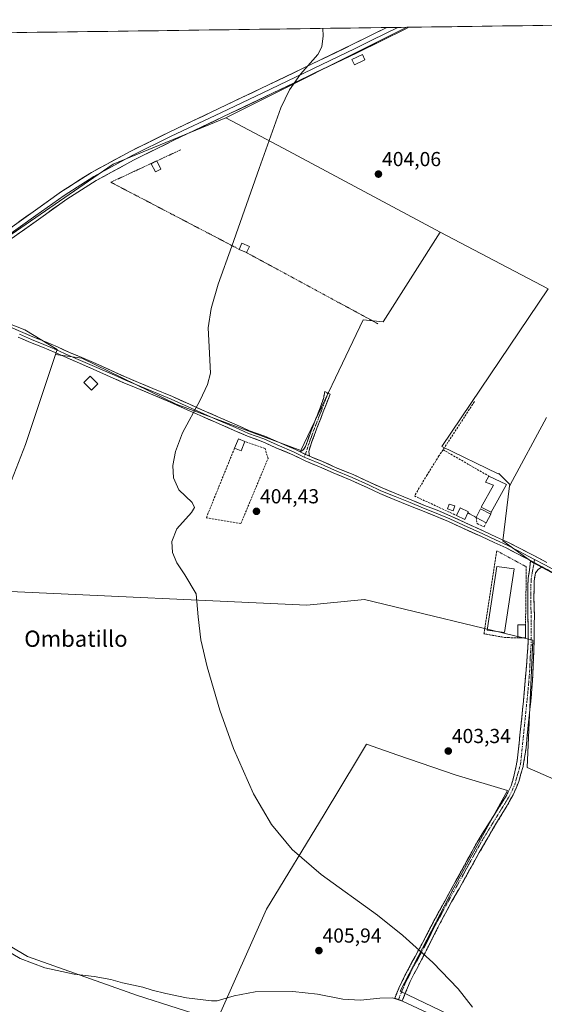
# Model space of a CAD drawing. Units: metres. Extents: x 594734 to 598217, y 4659673 to 4662033.
# Drawn here: x 597457 to 597716, y 4661543 to 4662029 of the extents above; entities that cross this region are included whole.
import ezdxf
from ezdxf.enums import TextEntityAlignment as Align

# ---------------------------------------------------------------- set-up
doc = ezdxf.new("R2010")
doc.units = ezdxf.units.M
doc.header["$MEASUREMENT"] = 0
for name, pattern in [('TRAZO_Y_PUNTO', [1, 0.5, -0.25, 0, -0.25]), ('TRAZOS', [0.75, 0.5, -0.25]), ('TRAZOSX2', [1.5, 1, -0.5])]:
    doc.linetypes.add(name, pattern=pattern)
for name, color, linetype, lineweight in [('Alambrada', 19, 'TRAZOS', 0), ('Camino', 19, 'TRAZOSX2', 0), ('Camino Cxs', 19, 'Continuous', 0), ('Camino eje', 19, 'TRAZO_Y_PUNTO', 0), ('Carátula', 7, 'Continuous', 5), ('Cultivos herbáceos CxS', 92, 'Continuous', 0), ('Cultivos leñosos CxS', 92, 'Continuous', 0), ('Curva de nivel normal', 36, 'Continuous', 0), ('Edificación', 1, 'Continuous', 13), ('Edificación Cxs', 1, 'Continuous', 13), ('Edificación ligera', 1, 'Continuous', 0), ('Edificación ligera Cxs', 1, 'Continuous', 0), ('Layer 0', 7, 'Continuous', 0), ('Municipio CxS', 142, 'Continuous', 0), ('Muro lineal', 1, 'TRAZOSX2', 13), ('Punto de cota en terreno', 7, 'Continuous', 0), ('Rótulo de punto de cota en terreno', 19, 'Continuous', 0), ('Texto cartográfico', 19, 'Continuous', 0), ('Valla', 19, 'TRAZOS', 0)]:
    doc.layers.add(name, color=color, linetype=linetype, lineweight=lineweight)
doc.styles.add('Arial', font='txt', dxfattribs={"height": 0.2})

# ---------------------------------------------------------------- blocks, each defined once
blk = doc.blocks.new('5PATER')
at = {"layer": 'Carátula', "linetype": 'Continuous', "lineweight": 5}
h = blk.add_hatch(color=250, dxfattribs=at)
edge = h.paths.add_edge_path()
edge.add_ellipse((0, 0.01), major_axis=(-1.33, -1.34), ratio=0.999422, start_angle=0, end_angle=360)

msp = doc.modelspace()

# ---------------------------------------------------------------- linework, layer by layer
at = {"layer": 'Alambrada', "color": 19, "linetype": 'TRAZOS', "lineweight": 0}
for points in [[(597536.64, 4661965.09, 405.65), (597502.13, 4661949.06, 406.16), (597565.52, 4661915.92, 405.02)], [(597569.17, 4661914.3, 404.99), (597633.93, 4661879.18, 403.77)], [(597706.84, 4661730.51, 402.77), (597707.24, 4661759.13, 402.58), (597692.63, 4661767.05, 402.77), (597686.33, 4661726.04, 402.97), (597696.69, 4661724.21, 402.78), (597702.98, 4661724.01, 402.76)]]:
    msp.add_polyline3d(points, dxfattribs=at)
at = {"layer": 'Camino', "color": 19, "linetype": 'TRAZOSX2', "lineweight": 0}
for points in [[(597595.66, 4661815.87), (597597.3, 4661817.12), (597598.28, 4661818.56), (597601.04, 4661826.32), (597605.1, 4661836.77), (597607.07, 4661842.09), (597607.78, 4661845.63), (597609.1, 4661845.04)], [(597609.1, 4661845.04), (597610.42, 4661844.45), (597607.02, 4661835.62), (597604.23, 4661828.48), (597601.2, 4661820.4), (597599.8, 4661816.05), (597600.24, 4661813.7)], [(597644.14, 4661545.45), (597642.26, 4661546.14), (597643.32, 4661548.58), (597644.38, 4661551.01), (597647.32, 4661557.18), (597652.3, 4661566.69), (597656.07, 4661573.43), (597660.21, 4661581.57), (597667.01, 4661594.05), (597672.47, 4661603.98), (597677.72, 4661613.5), (597682.93, 4661623.05), (597688.06, 4661631.28), (597693.31, 4661639.68), (597697.14, 4661645.66), (597699.77, 4661650.89), (597701.24, 4661656.38), (597702.78, 4661663.5), (597703.63, 4661671.86), (597705.43, 4661688.58), (597706.49, 4661700.87), (597707.43, 4661711.83), (597708.16, 4661722.21), (597708.06, 4661733.52), (597707.96, 4661746.2), (597708.1, 4661753.43), (597708.88, 4661757.6), (597709.31, 4661762.18)], [(597715.06, 4661759.14), (597713.15, 4661757.87), (597711.7, 4661756.13), (597711.06, 4661752.11), (597711, 4661743.58), (597711.22, 4661734.96), (597711.09, 4661726.33), (597710.98, 4661718.2), (597710.66, 4661710.65), (597710.31, 4661702.92), (597709.42, 4661692.73), (597708.15, 4661680.6), (597707.31, 4661671.44), (597706.53, 4661665.78), (597705.61, 4661660.54), (597703.55, 4661653.1), (597700.74, 4661646.49), (597697.25, 4661640.33), (597693.03, 4661633.42), (597688.17, 4661625.29), (597684.03, 4661617.97), (597679.97, 4661610.74), (597675.86, 4661603.28), (597670.31, 4661593.58), (597664.34, 4661582.54), (597657.32, 4661568.48), (597649.9, 4661554.38), (597646.01, 4661544.75), (597644.14, 4661545.45)]]:
    msp.add_lwpolyline(points, dxfattribs=at)
at = {"layer": 'Camino Cxs', "color": 19, "linetype": 'Continuous', "lineweight": 0}
for points in [[(597595.66, 4661815.87), (597600.24, 4661813.7)], [(597709.31, 4661762.18), (597715.06, 4661759.14)]]:
    msp.add_lwpolyline(points, dxfattribs=at)
for points in [[(597600.24, 4661813.7, 404.06), (597597.95, 4661814.79, 404.12), (597595.66, 4661815.87, 404.17), (597597.3, 4661817.12, 404.14), (597598.28, 4661818.56, 404.11), (597599.66, 4661822.44, 404.05), (597601.04, 4661826.32, 404.03), (597602.39, 4661829.8, 404.05), (597603.75, 4661833.29, 404.07), (597605.1, 4661836.77, 404.09), (597606.09, 4661839.43, 404.09), (597607.07, 4661842.09, 404.07), (597607.78, 4661845.63, 404.08), (597610.42, 4661844.45, 404.05), (597608.72, 4661840.04, 404.02), (597607.02, 4661835.62, 404.02), (597605.63, 4661832.05, 404.01), (597604.23, 4661828.48, 404.01), (597602.72, 4661824.44, 403.98), (597601.2, 4661820.4, 404.02), (597599.8, 4661816.05, 404.07), (597600.24, 4661813.7, 404.06)], [(597715.06, 4661759.14, 402.36), (597713.15, 4661757.87, 402.45), (597711.7, 4661756.13, 402.52), (597711.06, 4661752.11, 402.57), (597711.03, 4661747.85, 402.58), (597711, 4661743.58, 402.58), (597711.11, 4661739.27, 402.54), (597711.22, 4661734.96, 402.56), (597711.16, 4661730.65, 402.59), (597711.09, 4661726.33, 402.63), (597711.04, 4661722.27, 402.67), (597710.98, 4661718.2, 402.65), (597710.82, 4661714.43, 402.62), (597710.66, 4661710.65, 402.61), (597710.49, 4661706.79, 402.63), (597710.31, 4661702.92, 402.65), (597710.01, 4661699.52, 402.65), (597709.72, 4661696.13, 402.68), (597709.42, 4661692.73, 402.72), (597709, 4661688.69, 402.77), (597708.57, 4661684.64, 402.79), (597708.15, 4661680.6, 402.8), (597707.73, 4661676.02, 402.82), (597707.31, 4661671.44, 402.85), (597706.92, 4661668.61, 402.88), (597706.53, 4661665.78, 402.92), (597706.07, 4661663.16, 402.96), (597705.61, 4661660.54, 402.99), (597704.58, 4661656.82, 403.03), (597703.55, 4661653.1, 403.07), (597702.15, 4661649.8, 403.16), (597700.74, 4661646.49, 403.19), (597699, 4661643.41, 403.17), (597697.25, 4661640.33, 403.16), (597695.14, 4661636.88, 403.16), (597693.03, 4661633.42, 403.21), (597690.6, 4661629.36, 403.28), (597688.17, 4661625.29, 403.34), (597686.1, 4661621.63, 403.4), (597684.03, 4661617.97, 403.46), (597682, 4661614.36, 403.55), (597679.97, 4661610.74, 403.63), (597677.92, 4661607.01, 403.74), (597675.86, 4661603.28, 403.85), (597674.01, 4661600.05, 403.94), (597672.16, 4661596.81, 404.05), (597670.31, 4661593.58, 404.12), (597668.32, 4661589.9, 404.25), (597666.33, 4661586.22, 404.42), (597664.34, 4661582.54, 404.51), (597662.59, 4661579.03, 404.64), (597660.83, 4661575.51, 404.78), (597659.08, 4661572, 404.91), (597657.32, 4661568.48, 405.06), (597655.47, 4661564.96, 405.1), (597653.61, 4661561.43, 405.14), (597651.76, 4661557.91, 405.18), (597649.9, 4661554.38, 405.18), (597648.6, 4661551.17, 405.19), (597647.31, 4661547.96, 405.11), (597646.01, 4661544.75, 404.75), (597642.26, 4661546.14, 405.01), (597643.32, 4661548.58, 405.35), (597644.38, 4661551.01, 405.31), (597645.85, 4661554.1, 405.31), (597647.32, 4661557.18, 405.24), (597648.98, 4661560.35, 405.2), (597650.64, 4661563.52, 405.15), (597652.3, 4661566.69, 405.1), (597654.19, 4661570.06, 405.05), (597656.07, 4661573.43, 404.94), (597658.14, 4661577.5, 404.77), (597660.21, 4661581.57, 404.6), (597662.48, 4661585.73, 404.48), (597664.74, 4661589.89, 404.34), (597667.01, 4661594.05, 404.16), (597668.83, 4661597.36, 404.1), (597670.65, 4661600.67, 404), (597672.47, 4661603.98, 403.89), (597674.22, 4661607.15, 403.8), (597675.97, 4661610.33, 403.73), (597677.72, 4661613.5, 403.63), (597679.46, 4661616.68, 403.56), (597681.19, 4661619.87, 403.51), (597682.93, 4661623.05, 403.44), (597685.5, 4661627.17, 403.38), (597688.06, 4661631.28, 403.3), (597690.69, 4661635.48, 403.27), (597693.31, 4661639.68, 403.24), (597695.23, 4661642.67, 403.26), (597697.14, 4661645.66, 403.3), (597698.46, 4661648.28, 403.31), (597699.77, 4661650.89, 403.18), (597700.51, 4661653.64, 403.07), (597701.24, 4661656.38, 403.02), (597702.01, 4661659.94, 402.98), (597702.78, 4661663.5, 402.96), (597703.21, 4661667.68, 402.91), (597703.63, 4661671.86, 402.89), (597704.08, 4661676.04, 402.89), (597704.53, 4661680.22, 402.88), (597704.98, 4661684.4, 402.86), (597705.43, 4661688.58, 402.85), (597705.78, 4661692.68, 402.83), (597706.14, 4661696.77, 402.81), (597706.49, 4661700.87, 402.78), (597706.8, 4661704.52, 402.75), (597707.12, 4661708.18, 402.72), (597707.43, 4661711.83, 402.69), (597707.67, 4661715.29, 402.68), (597707.92, 4661718.75, 402.7), (597708.16, 4661722.21, 402.76), (597708.13, 4661725.98, 402.77), (597708.09, 4661729.75, 402.73), (597708.06, 4661733.52, 402.65), (597708.03, 4661737.75, 402.62), (597707.99, 4661741.97, 402.6), (597707.96, 4661746.2, 402.57), (597708.03, 4661749.82, 402.57), (597708.1, 4661753.43, 402.58), (597708.88, 4661757.6, 402.57), (597709.31, 4661762.18, 402.46), (597712.19, 4661760.66, 402.45), (597712.62, 4661760.43, 402.44), (597715.06, 4661759.14, 402.36)]]:
    msp.add_polyline3d(points, close=True, dxfattribs=at)
at = {"layer": 'Camino eje', "color": 19, "linetype": 'TRAZO_Y_PUNTO', "lineweight": 0}
for points in [[(597609.1, 4661845.04), (597608.75, 4661843.27), (597607.05, 4661838.86), (597606.06, 4661836.2), (597602.64, 4661827.4), (597601.12, 4661823.36), (597599.74, 4661819.48), (597599.04, 4661817.31), (597598.14, 4661814.69)], [(597598.14, 4661814.69), (597597.66, 4661813.27)], [(597711.32, 4661762.79), (597711.05, 4661761.26)], [(597711.05, 4661761.26), (597710.29, 4661756.87), (597709.9, 4661754.78), (597709.58, 4661752.77), (597709.51, 4661749.16), (597709.48, 4661744.89), (597709.53, 4661738.55), (597709.64, 4661734.24), (597709.58, 4661729.93), (597709.63, 4661724.27), (597709.57, 4661720.21), (597709.21, 4661715.02), (597708.87, 4661707.38), (597708.4, 4661701.9), (597707.96, 4661696.8), (597704.37, 4661661.59), (597702.4, 4661654.74), (597701.66, 4661652), (597700.26, 4661648.69), (597698.94, 4661646.08), (597697.2, 4661643), (597695.28, 4661640.01), (597693.17, 4661636.55), (597690.55, 4661632.35), (597688.12, 4661628.29), (597685.55, 4661624.17), (597683.48, 4661620.51), (597680.88, 4661615.74), (597678.85, 4661612.12), (597674.17, 4661603.63), (597671.39, 4661598.78), (597668.66, 4661593.82), (597665.68, 4661588.3), (597662.28, 4661582.06), (597660.21, 4661577.99), (597656.7, 4661570.96), (597654.81, 4661567.59), (597648.61, 4661555.78), (597647.14, 4661552.7), (597644.14, 4661545.45)]]:
    msp.add_lwpolyline(points, dxfattribs=at)
at = {"layer": 'Cultivos herbáceos CxS', "color": 92, "linetype": 'Continuous', "lineweight": 0}
for points in [[(597717.16, 4661832.8, 402.54), (597699.18, 4661799.61, 402.48), (597693.61, 4661805.18, 402.79), (597693.37, 4661804.98, 402.81), (597665.52, 4661818.58, 402.99), (597718.04, 4661896.35, 402.61), (597664.67, 4661924.47, 403.43), (597662.49, 4661925.62, 403.45), (597587.16, 4661965.84, 404.9), (597558.92, 4661980.91, 405.52), (597648.27, 4662025.61, 404.18), (597922.81, 4662029.36, 400.38)], [(597922.81, 4662029.36, 400.38), (597648.27, 4662025.61, 404.18)], [(597648.27, 4662025.61, 404.18), (597558.92, 4661980.91, 405.52)], [(597558.92, 4661980.91, 405.52), (597587.16, 4661965.84, 404.9), (597662.49, 4661925.62, 403.45), (597664.67, 4661924.47, 403.43)], [(597453.04, 4661801.72, 406.31), (597459.99, 4661819.58, 406.09), (597474.77, 4661863.97, 406.2), (597487.76, 4661862.23, 405.87), (597534.38, 4661839.42, 405.08), (597595.89, 4661816.6, 404.2), (597626.64, 4661881.08, 403.83), (597636.56, 4661880.09, 403.78), (597664.67, 4661924.47, 403.43), (597718.04, 4661896.35, 402.61), (597665.52, 4661818.58, 402.99), (597693.37, 4661804.98, 402.81), (597693.61, 4661805.18, 402.79), (597699.18, 4661799.61, 402.48), (597699.24, 4661799.55, 402.48), (597698.91, 4661799.1, 402.49), (597695.62, 4661771.89, 402.62), (597710.5, 4661761.25, 402.5), (597821.6, 4661701.71, 401.01)], [(597474.77, 4661863.97, 406.2), (597487.76, 4661862.23, 405.87), (597534.38, 4661839.42, 405.08), (597595.89, 4661816.6, 404.2), (597626.64, 4661881.08, 403.83), (597636.56, 4661880.09, 403.78), (597664.67, 4661924.47, 403.43)], [(597664.67, 4661924.47, 403.43), (597718.04, 4661896.35, 402.61), (597665.52, 4661818.58, 402.99), (597693.37, 4661804.98, 402.81), (597693.61, 4661805.18, 402.79), (597699.18, 4661799.61, 402.48)], [(597664.67, 4661924.47, 403.43), (597718.04, 4661896.35, 402.61), (597665.52, 4661818.58, 402.99), (597693.37, 4661804.98, 402.81), (597693.61, 4661805.18, 402.79), (597699.18, 4661799.61, 402.48)], [(597360.79, 4661834.4, 407.4), (597453.04, 4661801.72, 406.31), (597459.99, 4661819.58, 406.09), (597474.77, 4661863.97, 406.2)], [(597717.16, 4661832.8, 402.54), (597699.18, 4661799.61, 402.48)], [(597331.84, 4661802.9, 408.16), (597449.07, 4661747.16, 406.49), (597598.86, 4661740.22, 404.28), (597627.28, 4661742.92, 403.75), (597710.5, 4661722.97, 402.6), (597707.61, 4661659.96, 402.82), (597823.21, 4661609.39, 401.14), (597857.73, 4661684.05, 400.55), (597821.6, 4661701.71, 401.01), (597710.5, 4661761.25, 402.5), (597695.62, 4661771.89, 402.62), (597698.91, 4661799.1, 402.49), (597699.24, 4661799.55, 402.48), (597699.18, 4661799.61, 402.48)], [(597823.21, 4661609.39, 401.14), (597707.61, 4661659.96, 402.82), (597710.5, 4661722.97, 402.6), (597627.28, 4661742.92, 403.75), (597598.86, 4661740.22, 404.28), (597449.07, 4661747.16, 406.49)], [(597435.88, 4661539.93, 402.42), (597426.85, 4661545.81, 403.07), (597431.95, 4661550.4, 402.22), (597436.03, 4661558.05, 402.14), (597439.6, 4661564.18, 402.3), (597432.46, 4661573.36, 402.8), (597419.7, 4661578.97, 402.9), (597406.95, 4661585.1, 403.49), (597398.66, 4661588.6, 404.08), (597400.31, 4661594.79, 405.65), (597407.46, 4661596.32, 406.39), (597408.32, 4661597.35, 406.71), (597409.03, 4661597.1, 406.62), (597411.13, 4661596.35, 406.38), (597461.09, 4661566.58, 405.39), (597515.29, 4661547.44, 402.73), (597554.49, 4661534.88, 402.1)], [(597409.03, 4661597.1, 406.62), (597411.13, 4661596.35, 406.38), (597461.09, 4661566.58, 405.39), (597515.29, 4661547.44, 402.73), (597554.49, 4661534.88, 402.1)]]:
    msp.add_polyline3d(points, dxfattribs=at)
at = {"layer": 'Cultivos leñosos CxS', "color": 92, "linetype": 'Continuous', "lineweight": 0}
for points in [[(597127.4, 4662018.5, 412.33), (597648.27, 4662025.61, 404.18), (597558.92, 4661980.91, 405.52), (597503.26, 4661957.97, 406.3), (597438.43, 4661913.32, 406.72)], [(597648.27, 4662025.61, 404.18), (597127.4, 4662018.5, 412.33)], [(597648.27, 4662025.61, 404.18), (597558.92, 4661980.91, 405.52)], [(597558.92, 4661980.91, 405.52), (597503.26, 4661957.97, 406.3), (597438.43, 4661913.32, 406.72), (597422.48, 4661896.3, 406.98), (597435.24, 4661885.67, 406.67), (597459.68, 4661876.1, 406.25), (597475.62, 4661866.53, 406.11), (597474.77, 4661863.97, 406.2)], [(597558.92, 4661980.91, 405.52), (597503.26, 4661957.97, 406.3), (597438.43, 4661913.32, 406.72), (597422.48, 4661896.3, 406.98), (597435.24, 4661885.67, 406.67), (597459.68, 4661876.1, 406.25), (597475.62, 4661866.53, 406.11), (597474.77, 4661863.97, 406.2)], [(597558.92, 4661980.91, 405.52), (597587.16, 4661965.84, 404.9), (597662.49, 4661925.62, 403.45), (597664.67, 4661924.47, 403.43)], [(597474.77, 4661863.97, 406.2), (597487.76, 4661862.23, 405.87), (597534.38, 4661839.42, 405.08), (597595.89, 4661816.6, 404.2), (597626.64, 4661881.08, 403.83), (597636.56, 4661880.09, 403.78), (597664.67, 4661924.47, 403.43)], [(597435.24, 4661885.67, 406.67), (597459.68, 4661876.1, 406.25), (597475.62, 4661866.53, 406.11), (597474.77, 4661863.97, 406.2), (597459.99, 4661819.58, 406.09), (597453.04, 4661801.72, 406.31)], [(597360.79, 4661834.4, 407.4), (597453.04, 4661801.72, 406.31), (597459.99, 4661819.58, 406.09), (597474.77, 4661863.97, 406.2)], [(597821.6, 4661701.71, 401.01), (597710.5, 4661761.25, 402.5), (597695.62, 4661771.89, 402.62), (597698.91, 4661799.1, 402.49), (597699.24, 4661799.55, 402.48), (597699.18, 4661799.61, 402.48), (597717.16, 4661832.8, 402.54)], [(597717.16, 4661832.8, 402.54), (597699.18, 4661799.61, 402.48)], [(597331.84, 4661802.9, 408.16), (597449.07, 4661747.16, 406.49), (597598.86, 4661740.22, 404.28), (597627.28, 4661742.92, 403.75), (597710.5, 4661722.97, 402.6), (597707.61, 4661659.96, 402.82), (597823.21, 4661609.39, 401.14), (597857.73, 4661684.05, 400.55), (597821.6, 4661701.71, 401.01), (597710.5, 4661761.25, 402.5), (597695.62, 4661771.89, 402.62), (597698.91, 4661799.1, 402.49), (597699.24, 4661799.55, 402.48), (597699.18, 4661799.61, 402.48)], [(597449.07, 4661747.16, 406.49), (597598.86, 4661740.22, 404.28), (597627.28, 4661742.92, 403.75), (597710.5, 4661722.97, 402.6), (597707.61, 4661659.96, 402.82), (597823.21, 4661609.39, 401.14)], [(597697.18, 4661524.44, 404.63), (597644.95, 4661549.56, 405.12), (597671.52, 4661600.6, 403.99), (597697.92, 4661648.56, 403.22), (597672.12, 4661656.44, 403.49), (597643.89, 4661666.16, 403.77), (597628.4, 4661671.49, 403.98), (597623.93, 4661664.09, 404.25), (597607.39, 4661636.78, 404.62), (597579.06, 4661589.97, 406.22), (597554.49, 4661534.88, 402.1), (597515.29, 4661547.44, 402.73), (597461.09, 4661566.58, 405.39), (597411.13, 4661596.35, 406.38)], [(597755.48, 4661449.6, 400.14), (597700.22, 4661460.24, 400.18), (597688.77, 4661473.61, 401.34), (597674.71, 4661490.01, 401.26), (597655.58, 4661483.63, 399.97), (597623.34, 4661497.75, 400.46), (597568.43, 4661530.42, 402.45), (597554.49, 4661534.88, 402.1), (597579.06, 4661589.97, 406.22), (597607.39, 4661636.78, 404.62), (597623.93, 4661664.09, 404.25), (597628.4, 4661671.49, 403.98), (597643.89, 4661666.16, 403.77), (597672.12, 4661656.44, 403.49), (597697.92, 4661648.56, 403.22), (597671.52, 4661600.6, 403.99), (597644.95, 4661549.56, 405.12), (597697.18, 4661524.44, 404.63), (597763.98, 4661498.52, 403.34)], [(597953.16, 4661386.87, 399.54), (597948.29, 4661396.62, 400.67), (597934.99, 4661401.07, 400.55), (597920.45, 4661407.02, 400.74), (597902.28, 4661410.65, 399.97), (597885.77, 4661411.97, 399.71), (597893.64, 4661432.59, 401.79), (597892.58, 4661446.41, 402.13), (597763.98, 4661498.52, 403.34), (597697.18, 4661524.44, 404.63), (597644.95, 4661549.56, 405.12), (597671.52, 4661600.6, 403.99), (597697.92, 4661648.56, 403.22), (597672.12, 4661656.44, 403.49), (597643.89, 4661666.16, 403.77), (597628.4, 4661671.49, 403.98), (597623.93, 4661664.09, 404.25), (597607.39, 4661636.78, 404.62), (597579.06, 4661589.97, 406.22), (597554.49, 4661534.88, 402.1)], [(597953.16, 4661386.87, 399.54), (597948.29, 4661396.62, 400.67), (597934.99, 4661401.07, 400.55), (597920.45, 4661407.02, 400.74), (597902.28, 4661410.65, 399.97), (597885.77, 4661411.97, 399.71), (597893.64, 4661432.59, 401.79), (597892.58, 4661446.41, 402.13), (597763.98, 4661498.52, 403.34), (597697.18, 4661524.44, 404.63), (597644.95, 4661549.56, 405.12), (597671.52, 4661600.6, 403.99), (597697.92, 4661648.56, 403.22), (597672.12, 4661656.44, 403.49), (597643.89, 4661666.16, 403.77), (597628.4, 4661671.49, 403.98), (597623.93, 4661664.09, 404.25), (597607.39, 4661636.78, 404.62), (597579.06, 4661589.97, 406.22), (597554.49, 4661534.88, 402.1)], [(597409.03, 4661597.1, 406.62), (597411.13, 4661596.35, 406.38), (597461.09, 4661566.58, 405.39), (597515.29, 4661547.44, 402.73), (597554.49, 4661534.88, 402.1)]]:
    msp.add_polyline3d(points, dxfattribs=at)
msp.add_polyline3d([(597595.89, 4661816.6, 404.2), (597534.38, 4661839.42, 405.08), (597487.76, 4661862.23, 405.87), (597474.77, 4661863.97, 406.2), (597475.62, 4661866.53, 406.11), (597459.68, 4661876.1, 406.25), (597435.24, 4661885.67, 406.67), (597422.48, 4661896.3, 406.98), (597438.43, 4661913.32, 406.72), (597503.26, 4661957.97, 406.3), (597558.92, 4661980.91, 405.52), (597587.16, 4661965.84, 404.9), (597662.49, 4661925.62, 403.45), (597664.67, 4661924.47, 403.43), (597636.56, 4661880.09, 403.78), (597626.64, 4661881.08, 403.83), (597595.89, 4661816.6, 404.2)], close=True, dxfattribs=at)
at = {"layer": 'Curva de nivel normal', "color": 36, "linetype": 'Continuous', "lineweight": 0}
for points in [[(597606.75, 4662025.04, 405), (597606.95, 4662021.33, 405), (597606.38, 4662015.95, 405), (597604.33, 4662012.16, 405), (597595.73, 4662002.52, 405), (597590.28, 4661994.63, 405), (597586.03, 4661985.89, 405), (597575.44, 4661955.9, 405), (597561.87, 4661917.45, 405), (597555.1, 4661898.78, 405), (597551.63, 4661886.77, 405), (597550.25, 4661877.18, 405), (597550.66, 4661867.8, 405), (597551.32, 4661854.82, 405), (597549.82, 4661849.22, 405), (597546.19, 4661841.47, 405), (597537.57, 4661825.33, 405), (597534.01, 4661816.06, 405), (597532.72, 4661809.12, 405), (597533.08, 4661803.04, 405), (597535.66, 4661797.16, 405), (597542.22, 4661790.96, 405), (597543.38, 4661788.38, 405), (597541.96, 4661785.99, 405), (597534.7, 4661777.89, 405), (597532.33, 4661771.58, 405), (597532.63, 4661766.19, 405), (597534.71, 4661761.01, 405), (597538.68, 4661755.14, 405), (597544.31, 4661745.82, 405), (597545.27, 4661734.37, 405), (597546.65, 4661723.03, 405), (597549.67, 4661709.73, 405), (597556.03, 4661688.31, 405), (597562.73, 4661669.38, 405), (597572.53, 4661646.94, 405), (597581.53, 4661631.79, 405), (597591.7, 4661619.5, 405), (597605.92, 4661607.2, 405), (597633.79, 4661587.1, 405), (597646.29, 4661577.08, 405), (597661.1, 4661563.7, 405), (597673.58, 4661550.66, 405), (597680.75, 4661541.62, 405)], [(597672.86, 4661532.14, 405), (597646.1, 4661544.61, 405), (597641.12, 4661546.21, 405), (597634.92, 4661546.04, 405), (597625.31, 4661545.04, 405), (597616.6, 4661545.61, 405), (597604.11, 4661548.07, 405), (597592.03, 4661549.44, 405), (597573.47, 4661549.2, 405), (597562.95, 4661547.17, 405), (597554.61, 4661544.71, 405), (597551.8, 4661544.83, 405), (597539.52, 4661546.22, 405), (597529.36, 4661548.4, 405), (597522.61, 4661549.98, 405), (597517.86, 4661551.58, 405), (597507.93, 4661553.72, 405), (597502.08, 4661555.33, 405), (597493.96, 4661556.82, 405), (597484.02, 4661557.99, 405), (597469.56, 4661561.01, 405), (597457.46, 4661565.58, 405), (597447.14, 4661571.58, 405)]]:
    msp.add_polyline3d(points, dxfattribs=at)
at = {"layer": 'Edificación', "color": 1, "linetype": 'Continuous', "lineweight": 13}
for points in [[(597526.9, 4661955.55, 405.78), (597524.14, 4661954.17, 405.83), (597522.11, 4661958.23, 405.9), (597524.87, 4661959.61, 405.91), (597526.9, 4661955.55, 405.78)], [(597568.35, 4661820.99, 404.67), (597566.4, 4661816.33, 404.65), (597563.18, 4661817.68, 404.76), (597565.12, 4661822.34, 404.7), (597568.35, 4661820.99, 404.67)], [(597697.44, 4661799.84, 402.73), (597689.87, 4661786.12, 402.99), (597684.97, 4661788.62, 402.9), (597691.01, 4661799.39, 402.87), (597687.12, 4661800.99, 402.86), (597688.76, 4661803.9, 402.83), (597697.44, 4661799.84, 402.73)], [(597689.69, 4661785.16, 403), (597687.46, 4661780.89, 402.98), (597682.4, 4661783.55, 402.97), (597684.63, 4661787.8, 402.92), (597689.69, 4661785.16, 403)]]:
    msp.add_polyline3d(points, dxfattribs=at)
at = {"layer": 'Edificación Cxs', "color": 1, "linetype": 'Continuous', "lineweight": 13}
for points in [[(597526.9, 4661955.55, 405.78), (597524.14, 4661954.17, 405.83), (597522.11, 4661958.23, 405.9), (597524.87, 4661959.61, 405.91), (597526.9, 4661955.55, 405.78)], [(597568.35, 4661820.99, 404.67), (597566.4, 4661816.33, 404.65), (597563.18, 4661817.68, 404.76), (597565.12, 4661822.34, 404.7), (597568.35, 4661820.99, 404.67)], [(597697.44, 4661799.84, 402.73), (597689.87, 4661786.12, 402.99), (597684.97, 4661788.62, 402.9), (597691.01, 4661799.39, 402.87), (597687.12, 4661800.99, 402.86), (597688.76, 4661803.9, 402.83), (597697.44, 4661799.84, 402.73)], [(597689.69, 4661785.16, 403), (597687.46, 4661780.89, 402.98), (597682.4, 4661783.55, 402.97), (597684.63, 4661787.8, 402.92), (597689.69, 4661785.16, 403)]]:
    msp.add_polyline3d(points, close=True, dxfattribs=at)
at = {"layer": 'Edificación ligera', "color": 1, "linetype": 'Continuous', "lineweight": 0}
for points in [[(597627.53, 4662009.5, 404.32), (597622.36, 4662007.06, 404.49), (597621.12, 4662009.69, 404.57), (597626.29, 4662012.13, 404.39), (597627.53, 4662009.5, 404.32)], [(597570.54, 4661917.39, 404.94), (597569.17, 4661914.3, 404.99), (597565.52, 4661915.92, 405.02), (597566.89, 4661919.01, 404.99), (597570.54, 4661917.39, 404.94)], [(597495.74, 4661849.44, 405.75), (597492.68, 4661846.35, 405.79), (597488.82, 4661850.14, 405.88), (597491.89, 4661853.26, 406.1), (597495.74, 4661849.44, 405.75)], [(597671.96, 4661789.23, 402.89), (597671.19, 4661786.78, 402.89), (597668.32, 4661787.68, 402.95), (597669.08, 4661790.12, 402.91), (597671.96, 4661789.23, 402.89)], [(597678.39, 4661785.76, 402.88), (597676.85, 4661782.53, 402.88), (597672.69, 4661784.51, 402.86), (597674.5, 4661788.32, 402.87), (597678.66, 4661786.33, 402.88), (597678.39, 4661785.76, 402.88)], [(597701.18, 4661758.07, 402.59), (597696.51, 4661726.6, 402.76), (597687.96, 4661727.87, 402.97), (597692.63, 4661759.34, 402.63), (597701.18, 4661758.07, 402.59)], [(597706.84, 4661724.01, 402.83), (597702.98, 4661724.01, 402.76), (597702.98, 4661730.51, 402.73), (597706.84, 4661730.51, 402.77), (597706.84, 4661724.01, 402.83)]]:
    msp.add_polyline3d(points, dxfattribs=at)
at = {"layer": 'Edificación ligera Cxs', "color": 1, "linetype": 'Continuous', "lineweight": 0}
for points in [[(597627.53, 4662009.5, 404.32), (597622.36, 4662007.06, 404.49), (597621.12, 4662009.69, 404.57), (597626.29, 4662012.13, 404.39), (597627.53, 4662009.5, 404.32)], [(597570.54, 4661917.39, 404.94), (597569.17, 4661914.3, 404.99), (597565.52, 4661915.92, 405.02), (597566.89, 4661919.01, 404.99), (597570.54, 4661917.39, 404.94)], [(597495.74, 4661849.44, 405.75), (597492.68, 4661846.35, 405.79), (597488.82, 4661850.14, 405.88), (597491.89, 4661853.26, 406.1), (597495.74, 4661849.44, 405.75)], [(597671.96, 4661789.23, 402.89), (597671.19, 4661786.78, 402.89), (597668.32, 4661787.68, 402.95), (597669.08, 4661790.12, 402.91), (597671.96, 4661789.23, 402.89)], [(597678.39, 4661785.76, 402.88), (597676.85, 4661782.53, 402.88), (597672.69, 4661784.51, 402.86), (597674.5, 4661788.32, 402.87), (597678.66, 4661786.33, 402.88), (597678.39, 4661785.76, 402.88)], [(597701.18, 4661758.07, 402.59), (597696.51, 4661726.6, 402.76), (597687.96, 4661727.87, 402.97), (597692.63, 4661759.34, 402.63), (597701.18, 4661758.07, 402.59)], [(597706.84, 4661724.01, 402.83), (597702.98, 4661724.01, 402.76), (597702.98, 4661730.51, 402.73), (597706.84, 4661730.51, 402.77), (597706.84, 4661724.01, 402.83)]]:
    msp.add_polyline3d(points, close=True, dxfattribs=at)
at = {"layer": 'Layer 0', "linetype": 'Continuous', "lineweight": 0}
for points in [[(597412.2, 4661895.02), (597417.97, 4661900.16), (597429.14, 4661909.25), (597446.33, 4661922.06), (597463.73, 4661934.46), (597477.83, 4661944.48), (597492.53, 4661953.89), (597511.62, 4661964.27), (597530.97, 4661973.82), (597555.51, 4661985.5), (597580.01, 4661997.19), (597600.85, 4662007.18), (597621.68, 4662017.19), (597638.36, 4662025.47)], [(597643.78, 4662025.55), (597631.02, 4662019.25), (597622.68, 4662015.11), (597581.01, 4661995.11), (597556.5, 4661983.42), (597531.97, 4661971.75), (597512.68, 4661962.23), (597493.71, 4661951.91), (597479.12, 4661942.57), (597465.07, 4661932.59), (597447.69, 4661920.2), (597430.56, 4661907.44), (597419.47, 4661898.41), (597412.87, 4661892.54)], [(597649.22, 4662025.62), (597647.75, 4662024.9), (597623.68, 4662013.03), (597582, 4661993.03), (597557.49, 4661981.34), (597532.97, 4661969.67), (597513.74, 4661960.18), (597494.88, 4661949.93), (597480.41, 4661940.66), (597466.4, 4661930.71), (597449.04, 4661918.34), (597431.97, 4661905.62), (597420.96, 4661896.65), (597418.25, 4661894.24)], [(597643.78, 4662025.55), (597638.36, 4662025.47)], [(597649.22, 4662025.62), (597643.78, 4662025.55)], [(597649.22, 4662025.62), (597649.22, 4662025.62)], [(597649.22, 4662025.62), (597649.22, 4662025.62)], [(597451.48, 4661877.91), (597457.62, 4661875.34), (597463.61, 4661872.71), (597469.59, 4661870.34), (597475.86, 4661867.7), (597481.75, 4661865.04), (597487.76, 4661862.43), (597494.68, 4661859.49), (597504.53, 4661855.04), (597510.04, 4661852.59), (597515.86, 4661850.18), (597522.89, 4661847.25), (597532.57, 4661843.21), (597540.99, 4661839.4), (597548.6, 4661836.01), (597554.91, 4661833.25), (597564.22, 4661829.21), (597570.64, 4661826.33), (597578.21, 4661823.65), (597584.84, 4661820.66), (597593.26, 4661817.06), (597595.66, 4661815.87)], [(597457.04, 4661873.99), (597463.05, 4661871.35), (597469.03, 4661868.98), (597475.27, 4661866.35), (597481.15, 4661863.69), (597487.18, 4661861.08), (597494.09, 4661858.14), (597503.93, 4661853.7), (597509.46, 4661851.24), (597515.3, 4661848.82), (597531.99, 4661841.86), (597540.39, 4661838.06), (597548.01, 4661834.66), (597554.32, 4661831.9), (597563.63, 4661827.87), (597570.1, 4661824.96), (597577.66, 4661822.29), (597584.25, 4661819.31), (597592.65, 4661815.72), (597596.87, 4661813.63), (597597.66, 4661813.27)], [(597709.31, 4661762.18), (597702.57, 4661765.74), (597697.21, 4661768.42), (597691.35, 4661771.17), (597685.1, 4661774.03), (597675.61, 4661778.3), (597668.81, 4661781.49), (597662.12, 4661784.31), (597655.95, 4661786.74), (597649.27, 4661789.44), (597641.96, 4661792.41), (597634.86, 4661795.36), (597628.65, 4661798.25), (597620.61, 4661801.95), (597611.97, 4661805.51), (597605.1, 4661808.55), (597598.08, 4661811.39), (597592.03, 4661814.38), (597583.66, 4661817.96), (597577.11, 4661820.92), (597569.55, 4661823.59), (597563.03, 4661826.52), (597553.73, 4661830.54), (597547.41, 4661833.31), (597539.78, 4661836.71), (597531.4, 4661840.51), (597521.76, 4661844.52), (597514.73, 4661847.46), (597508.88, 4661849.88), (597503.33, 4661852.35), (597493.5, 4661856.79), (597486.6, 4661859.72), (597480.55, 4661862.34), (597474.68, 4661865), (597468.47, 4661867.61), (597462.48, 4661869.99), (597456.46, 4661872.63)], [(597595.66, 4661815.87), (597600.24, 4661813.7)], [(597597.66, 4661813.27), (597599.16, 4661812.55), (597605.67, 4661809.91), (597612.55, 4661806.87), (597621.2, 4661803.3), (597629.27, 4661799.59), (597635.46, 4661796.71), (597642.52, 4661793.77), (597649.83, 4661790.81), (597656.5, 4661788.11), (597662.68, 4661785.68), (597669.41, 4661782.84), (597676.23, 4661779.64), (597685.71, 4661775.38), (597691.97, 4661772.51), (597697.86, 4661769.75), (597703.25, 4661767.05), (597711.32, 4661762.79)], [(597600.24, 4661813.7), (597606.24, 4661811.26), (597613.12, 4661808.22), (597621.79, 4661804.65), (597629.88, 4661800.92), (597636.05, 4661798.06), (597643.08, 4661795.13), (597650.38, 4661792.17), (597657.04, 4661789.48), (597663.23, 4661787.04), (597670, 4661784.19), (597676.84, 4661780.98), (597686.32, 4661776.72), (597692.59, 4661773.84), (597698.5, 4661771.08), (597703.92, 4661768.36), (597710.87, 4661764.69), (597717.32, 4661761.28)], [(597709.31, 4661762.18), (597715.06, 4661759.14)], [(597711.32, 4661762.79), (597716.41, 4661760.1), (597722.08, 4661757.04), (597736.18, 4661748.84), (597741.55, 4661745.65), (597749.18, 4661741.44), (597756.64, 4661737.46), (597764.5, 4661733.24), (597771.73, 4661729.16), (597775.84, 4661727), (597816.37, 4661704.56), (597820.72, 4661702.26), (597828.68, 4661697.98), (597835.99, 4661693.93), (597841.86, 4661690.79), (597848.14, 4661687.82), (597850.21, 4661686.91), (597853.42, 4661685.96), (597855.33, 4661685.54)], [(597853.31, 4661681.08), (597852.67, 4661682.23), (597851.52, 4661683.42), (597849.89, 4661684.89), (597847.63, 4661686.16), (597841.2, 4661689.47), (597835.28, 4661692.63), (597827.97, 4661696.68), (597820.03, 4661700.96), (597811.25, 4661705.58), (597771.02, 4661727.86), (597763.79, 4661731.95), (597755.94, 4661736.16), (597748.48, 4661740.14), (597740.82, 4661744.37), (597735.43, 4661747.56), (597727.86, 4661751.96), (597721.35, 4661755.75), (597715.93, 4661758.68), (597715.06, 4661759.14)]]:
    msp.add_lwpolyline(points, dxfattribs=at)
for points in [[(597456.77, 4661929.5, 406.71), (597460.25, 4661931.98, 406.6), (597463.73, 4661934.46, 406.6), (597467.26, 4661936.97, 406.57), (597470.78, 4661939.47, 406.6), (597474.31, 4661941.98, 406.55), (597477.83, 4661944.48, 406.47), (597481.51, 4661946.83, 406.33), (597485.18, 4661949.19, 406.4), (597488.86, 4661951.54, 406.33), (597492.53, 4661953.89, 406.3), (597496.35, 4661955.97, 406.23), (597500.17, 4661958.04, 406.23), (597503.98, 4661960.12, 406.2), (597507.8, 4661962.19, 406.08), (597511.62, 4661964.27, 406.13), (597515.49, 4661966.18, 406.1), (597519.36, 4661968.09, 406.05), (597523.23, 4661970, 405.97), (597527.1, 4661971.91, 405.82), (597530.97, 4661973.82, 405.87), (597535.06, 4661975.77, 405.81), (597539.15, 4661977.71, 405.7), (597543.24, 4661979.66, 405.69), (597547.33, 4661981.61, 405.56), (597551.42, 4661983.55, 405.53), (597555.51, 4661985.5, 405.54), (597559.59, 4661987.45, 405.43), (597563.68, 4661989.4, 405.39), (597567.76, 4661991.35, 405.27), (597571.84, 4661993.29, 405.19), (597575.93, 4661995.24, 405.21), (597580.01, 4661997.19, 405.11), (597584.18, 4661999.19, 405.1), (597588.35, 4662001.19, 405.03), (597592.51, 4662003.18, 404.9), (597596.68, 4662005.18, 404.9), (597600.85, 4662007.18, 404.78), (597605.02, 4662009.18, 404.8), (597609.18, 4662011.18, 404.72), (597613.35, 4662013.19, 404.62), (597617.51, 4662015.19, 404.6), (597621.68, 4662017.19, 404.5), (597625.68, 4662019.18, 404.52), (597629.68, 4662021.16, 404.41), (597633.68, 4662023.15, 404.31), (597637.67, 4662025.13, 404.36), (597638.36, 4662025.47, 404.33), (597649.22, 4662025.62, 404.19), (597647.75, 4662024.9, 404.18), (597643.74, 4662022.92, 404.2), (597639.73, 4662020.94, 404.3), (597635.72, 4662018.97, 404.38), (597631.7, 4662016.99, 404.33), (597627.69, 4662015.01, 404.39), (597623.68, 4662013.03, 404.49), (597619.51, 4662011.03, 404.6), (597615.34, 4662009.03, 404.65), (597611.18, 4662007.03, 404.68), (597607.01, 4662005.03, 404.74), (597602.84, 4662003.03, 404.76), (597598.67, 4662001.03, 404.85), (597594.5, 4661999.03, 404.9), (597590.34, 4661997.03, 404.96), (597586.17, 4661995.03, 405.06), (597582, 4661993.03, 405.1), (597577.92, 4661991.08, 405.16), (597573.83, 4661989.13, 405.2), (597569.75, 4661987.19, 405.26), (597565.66, 4661985.24, 405.34), (597561.58, 4661983.29, 405.42), (597557.49, 4661981.34, 405.5), (597553.4, 4661979.4, 405.53), (597549.32, 4661977.45, 405.56), (597545.23, 4661975.51, 405.62), (597541.14, 4661973.56, 405.7), (597537.06, 4661971.62, 405.78), (597532.97, 4661969.67, 405.8), (597529.12, 4661967.77, 405.84), (597525.28, 4661965.87, 405.9), (597521.43, 4661963.98, 405.92), (597517.59, 4661962.08, 405.98), (597513.74, 4661960.18, 406.03), (597509.97, 4661958.13, 406.09), (597506.2, 4661956.08, 406.18), (597502.42, 4661954.03, 406.21), (597498.65, 4661951.98, 406.25), (597494.88, 4661949.93, 406.26), (597491.26, 4661947.61, 406.27), (597487.65, 4661945.3, 406.31), (597484.03, 4661942.98, 406.35), (597480.41, 4661940.66, 406.39), (597476.91, 4661938.17, 406.39), (597473.41, 4661935.69, 406.43), (597469.9, 4661933.2, 406.45), (597466.4, 4661930.71, 406.53), (597462.93, 4661928.24, 406.5), (597459.46, 4661925.76, 406.53), (597455.98, 4661923.29, 406.55)], [(597454.55, 4661876.63, 406.36), (597457.62, 4661875.34, 406.32), (597460.62, 4661874.03, 406.22), (597463.61, 4661872.71, 406.15), (597466.6, 4661871.53, 406.1), (597469.59, 4661870.34, 406.11), (597472.73, 4661869.02, 406.07), (597475.86, 4661867.7, 406), (597478.81, 4661866.37, 405.98), (597481.75, 4661865.04, 405.94), (597484.76, 4661863.74, 405.85), (597487.76, 4661862.43, 405.78), (597491.22, 4661860.96, 405.77), (597494.68, 4661859.49, 405.75), (597497.96, 4661858.01, 405.71), (597501.25, 4661856.52, 405.62), (597504.53, 4661855.04, 405.64), (597507.29, 4661853.82, 405.61), (597510.04, 4661852.59, 405.5), (597512.95, 4661851.39, 405.42), (597515.86, 4661850.18, 405.4), (597519.38, 4661848.72, 405.33), (597522.89, 4661847.25, 405.23), (597526.12, 4661845.9, 405.23), (597529.34, 4661844.56, 405.19), (597532.57, 4661843.21, 405.1), (597536.78, 4661841.31, 405.05), (597540.99, 4661839.4, 405.06), (597544.8, 4661837.71, 404.92), (597548.6, 4661836.01, 404.88), (597551.76, 4661834.63, 404.88), (597554.91, 4661833.25, 404.75), (597558.01, 4661831.9, 404.7), (597561.12, 4661830.56, 404.74), (597564.22, 4661829.21, 404.69), (597567.43, 4661827.77, 404.61), (597570.64, 4661826.33, 404.55), (597574.43, 4661824.99, 404.54), (597578.21, 4661823.65, 404.48), (597581.53, 4661822.16, 404.4), (597584.84, 4661820.66, 404.35), (597589.05, 4661818.86, 404.25), (597593.26, 4661817.06, 404.17), (597595.66, 4661815.87, 404.17), (597595.66, 4661815.87, 404.17), (597597.95, 4661814.79, 404.12), (597600.24, 4661813.7, 404.06), (597603.24, 4661812.48, 403.98), (597606.24, 4661811.26, 403.92), (597609.68, 4661809.74, 403.91), (597613.12, 4661808.22, 403.85), (597617.46, 4661806.44, 403.74), (597621.79, 4661804.65, 403.72), (597625.84, 4661802.79, 403.57), (597629.88, 4661800.92, 403.55), (597632.97, 4661799.49, 403.54), (597636.05, 4661798.06, 403.46), (597639.57, 4661796.6, 403.38), (597643.08, 4661795.13, 403.33), (597646.73, 4661793.65, 403.23), (597650.38, 4661792.17, 403.2), (597653.71, 4661790.83, 403.19), (597657.04, 4661789.48, 403.15), (597660.14, 4661788.26, 403.05), (597663.23, 4661787.04, 403), (597666.62, 4661785.62, 402.99), (597670, 4661784.19, 402.89), (597673.42, 4661782.59, 402.85), (597676.84, 4661780.98, 402.85), (597680, 4661779.56, 402.85), (597683.16, 4661778.14, 402.84), (597686.32, 4661776.72, 402.83), (597689.46, 4661775.28, 402.78), (597692.59, 4661773.84, 402.69), (597695.55, 4661772.46, 402.59), (597698.5, 4661771.08, 402.51), (597701.21, 4661769.72, 402.5), (597703.92, 4661768.36, 402.46), (597707.4, 4661766.53, 402.37), (597710.87, 4661764.69, 402.4), (597714.1, 4661762.99, 402.38), (597717.32, 4661761.28, 402.29)], [(597718.64, 4661757.22, 402.34), (597715.93, 4661758.68, 402.33), (597715.06, 4661759.14, 402.36), (597712.62, 4661760.43, 402.44), (597712.19, 4661760.66, 402.44), (597709.31, 4661762.18, 402.46), (597705.94, 4661763.96, 402.42), (597702.57, 4661765.74, 402.52), (597699.89, 4661767.08, 402.56), (597697.21, 4661768.42, 402.57), (597694.28, 4661769.8, 402.68), (597691.35, 4661771.17, 402.78), (597688.23, 4661772.6, 402.74), (597685.1, 4661774.03, 402.76), (597681.94, 4661775.45, 402.79), (597678.77, 4661776.88, 402.82), (597675.61, 4661778.3, 402.82), (597672.21, 4661779.9, 402.86), (597668.81, 4661781.49, 402.93), (597665.47, 4661782.9, 403.01), (597662.12, 4661784.31, 403.04), (597659.04, 4661785.53, 403.08), (597655.95, 4661786.74, 403.16), (597652.61, 4661788.09, 403.26), (597649.27, 4661789.44, 403.28), (597645.62, 4661790.93, 403.29), (597641.96, 4661792.41, 403.39), (597638.41, 4661793.89, 403.4), (597634.86, 4661795.36, 403.49), (597631.76, 4661796.81, 403.61), (597628.65, 4661798.25, 403.58), (597624.63, 4661800.1, 403.63), (597620.61, 4661801.95, 403.77), (597616.29, 4661803.73, 403.81), (597611.97, 4661805.51, 403.9), (597608.54, 4661807.03, 403.97), (597605.1, 4661808.55, 404), (597601.59, 4661809.97, 404.05), (597598.08, 4661811.39, 404.14), (597595.06, 4661812.89, 404.18), (597592.03, 4661814.38, 404.19), (597587.85, 4661816.17, 404.27), (597583.66, 4661817.96, 404.43), (597580.39, 4661819.44, 404.5), (597577.11, 4661820.92, 404.5), (597573.33, 4661822.26, 404.59), (597569.55, 4661823.59, 404.61), (597566.29, 4661825.06, 404.65), (597563.03, 4661826.52, 404.74), (597559.93, 4661827.86, 404.77), (597556.83, 4661829.2, 404.73), (597553.73, 4661830.54, 404.78), (597550.57, 4661831.93, 404.87), (597547.41, 4661833.31, 404.91), (597543.6, 4661835.01, 404.94), (597539.78, 4661836.71, 405.02), (597535.59, 4661838.61, 405.03), (597531.4, 4661840.51, 405.09), (597528.19, 4661841.85, 405.2), (597524.97, 4661843.18, 405.25), (597521.76, 4661844.52, 405.21), (597518.25, 4661845.99, 405.39), (597514.73, 4661847.46, 405.44), (597511.81, 4661848.67, 405.38), (597508.88, 4661849.88, 405.5), (597506.11, 4661851.12, 405.6), (597503.33, 4661852.35, 405.63), (597500.05, 4661853.83, 405.67), (597496.78, 4661855.31, 405.74), (597493.5, 4661856.79, 405.85), (597490.05, 4661858.26, 405.81), (597486.6, 4661859.72, 405.8), (597483.58, 4661861.03, 405.91), (597480.55, 4661862.34, 406.01), (597477.62, 4661863.67, 406.1), (597474.68, 4661865, 406.13), (597471.58, 4661866.31, 406.17), (597468.47, 4661867.61, 406.18), (597465.48, 4661868.8, 406.21), (597462.48, 4661869.99, 406.25), (597459.47, 4661871.31, 406.31), (597456.46, 4661872.63, 406.39)]]:
    msp.add_polyline3d(points, dxfattribs=at)
at = {"layer": 'Municipio CxS', "color": 142, "linetype": 'Continuous', "lineweight": 0}
msp.add_polyline3d([(597455.76, 4662022.98, 407.1), (597460.75, 4662023.05, 407.04), (597465.74, 4662023.12, 406.99), (597470.74, 4662023.19, 406.93), (597475.73, 4662023.25, 406.89), (597480.72, 4662023.32, 406.84), (597485.72, 4662023.39, 406.79), (597490.71, 4662023.46, 406.72), (597495.7, 4662023.53, 406.64), (597500.7, 4662023.59, 406.55), (597505.69, 4662023.66, 406.44), (597510.68, 4662023.73, 406.34), (597515.67, 4662023.8, 406.25), (597520.67, 4662023.87, 406.15), (597525.66, 4662023.93, 406.05), (597530.65, 4662024, 405.96), (597535.65, 4662024.07, 405.86), (597540.64, 4662024.14, 405.77), (597545.63, 4662024.21, 405.7), (597550.63, 4662024.28, 405.62), (597555.62, 4662024.34, 405.56), (597560.61, 4662024.41, 405.45), (597565.61, 4662024.48, 405.35), (597570.6, 4662024.55, 405.29), (597575.59, 4662024.62, 405.24), (597580.58, 4662024.68, 405.19), (597585.58, 4662024.75, 405.15), (597590.57, 4662024.82, 405.1), (597595.56, 4662024.89, 405.05), (597600.56, 4662024.96, 405.01), (597605.55, 4662025.03, 404.98), (597610.54, 4662025.09, 404.94), (597615.54, 4662025.16, 404.87), (597620.53, 4662025.23, 404.81), (597625.52, 4662025.3, 404.68), (597630.52, 4662025.37, 404.48), (597635.51, 4662025.43, 404.42), (597640.5, 4662025.5, 404.24), (597645.5, 4662025.57, 404.19), (597650.49, 4662025.64, 404.19), (597655.48, 4662025.71, 404.15), (597660.47, 4662025.77, 404.07), (597665.47, 4662025.84, 403.98), (597670.46, 4662025.91, 403.89), (597675.45, 4662025.98, 403.78), (597680.45, 4662026.05, 403.67), (597685.44, 4662026.12, 403.59), (597690.43, 4662026.18, 403.53), (597695.43, 4662026.25, 403.47), (597700.42, 4662026.32, 403.44), (597705.41, 4662026.39, 403.37), (597710.41, 4662026.46, 403.29), (597715.4, 4662026.52, 403.27), (597720.39, 4662026.59, 403.23)], dxfattribs=at)
at = {"layer": 'Muro lineal', "color": 1, "linetype": 'TRAZOSX2', "lineweight": 13}
for points in [[(597681.62, 4661840.69, 403.02), (597666.11, 4661816.98, 403.04)], [(597563.18, 4661817.68, 404.76), (597549.28, 4661783.35, 404.8), (597566.37, 4661780.53, 404.59), (597579.73, 4661812.58, 404.47), (597578.26, 4661817.58, 404.5), (597568.35, 4661820.99, 404.67)], [(597666.11, 4661816.98, 403.04), (597664.12, 4661813.94, 403.03), (597658.26, 4661804.53, 403.05), (597652.03, 4661794.1, 403.14), (597672.69, 4661784.51, 402.86)], [(597666.11, 4661816.98, 403.04), (597688.76, 4661803.9, 402.83)], [(597682.4, 4661783.55, 402.97), (597682.96, 4661780.46, 402.91), (597686.37, 4661778.8, 402.9), (597687.46, 4661780.89, 402.98)], [(597689.87, 4661786.12, 402.99), (597689.69, 4661785.16, 403)]]:
    msp.add_polyline3d(points, dxfattribs=at)
at = {"layer": 'Valla', "color": 19, "linetype": 'TRAZOS', "lineweight": 0}
msp.add_polyline3d([(597678.39, 4661785.76, 402.88), (597682.4, 4661783.55, 402.97)], dxfattribs=at)

# ---------------------------------------------------------------- block references
at = {"layer": 'Punto de cota en terreno', "linetype": 'Continuous', "lineweight": 0}
for p in [(597634.25, 4661953.07, 404.06), (597574.03, 4661786.52, 404.43), (597668.71, 4661668.11, 403.34), (597604.86, 4661569.55, 405.94)]:
    msp.add_blockref('5PATER', p, dxfattribs=at)

# ---------------------------------------------------------------- texts
at = {"layer": 'Rótulo de punto de cota en terreno', "color": 19, "linetype": 'Continuous', "lineweight": 0, "style": 'Arial'}
for s, p in [('404,06', (597636.01, 4661954.83)), ('404,43', (597575.79, 4661788.28)), ('403,34', (597670.47, 4661669.87)), ('405,94', (597606.62, 4661571.31))]:
    msp.add_text(s, height=7, dxfattribs=at).set_placement(p, align=Align.BOTTOM_LEFT)
at = {"layer": 'Texto cartográfico', "color": 19, "linetype": 'Continuous', "lineweight": 0, "style": 'Arial'}
msp.add_text('Ombatillo', height=8, dxfattribs=at).set_placement((597484.92, 4661723.6), align=Align.MIDDLE_CENTER)

doc.saveas('drawing.dxf')
